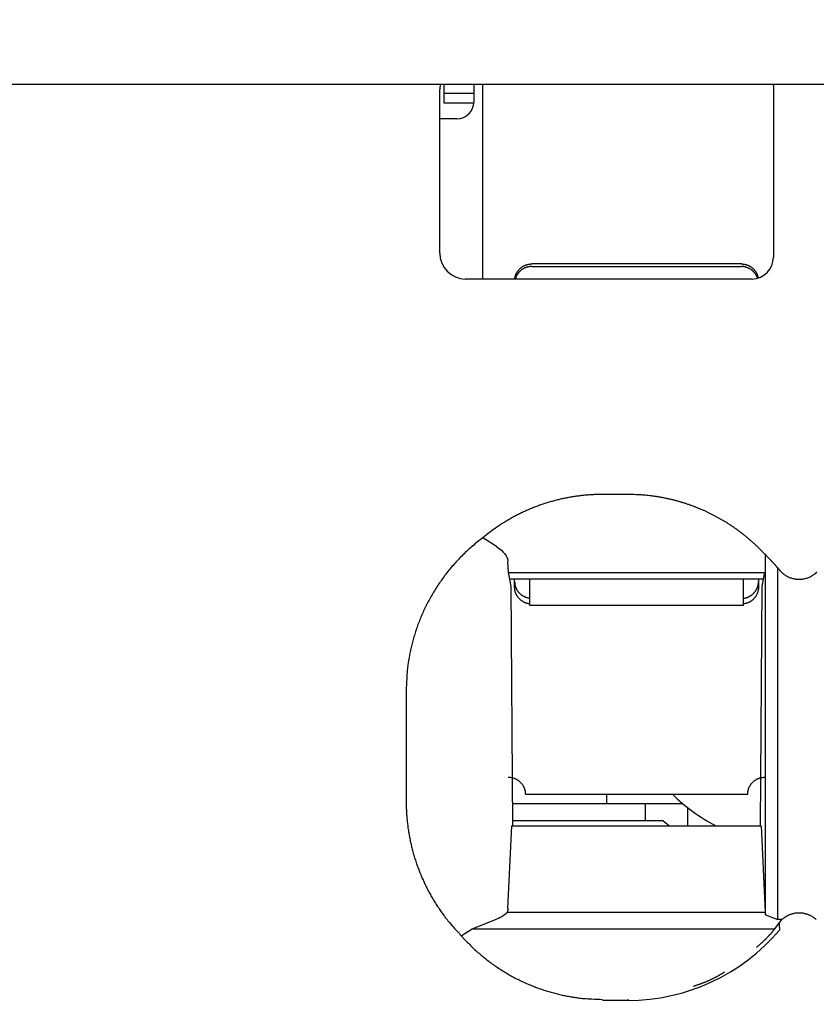
# Model space of a CAD drawing. Units: millimetres. Extents: x 33 to 722, y 20 to 505.
# Drawn here: x 91 to 101, y 54 to 66 of the extents above; entities that cross this region are included whole.
import ezdxf

# ---------------------------------------------------------------- set-up
doc = ezdxf.new("R2010")
doc.units = ezdxf.units.MM
doc.header["$LTSCALE"] = 2
doc.layers.get('Defpoints').update_dxf_attribs({"linetype": 'CONTINUOUS'})
doc.layers.add('1', color=7, linetype='CONTINUOUS')
doc.layers.add('Measures', color=5, linetype='CONTINUOUS')
doc.styles.add('ARIAL', font='arial.ttf')
doc.dimstyles.new('ARIAL 3.5mm', dxfattribs={"dimtxt": 5, "dimasz": 4, "dimexe": 2.5, "dimexo": 1, "dimgap": 1, "dimtad": 1, "dimdec": 1, "dimrnd": 0.1, "dimdsep": 46, "dimlunit": 6, "dimtxsty": 'ARIAL', "dimcen": 2.5, "dimadec": 0, "dimazin": 0, "dimtfac": 1, "dimtdec": 1, "dimtmove": 0, "dimatfit": 1, "dimfxl": 1, "dimtolj": 1, "dimtzin": 0, "dimarcsym": 0})

# ---------------------------------------------------------------- blocks, each defined once
blk = doc.blocks.new('*D11')
at = {"layer": 'Defpoints', "color": 0, "transparency": 16777216}
for p in [(102.895, 79.756), (78.1, 52.55), (78.1, 42.5)]:
    blk.add_point(p, dxfattribs=at)
at = {"layer": 'Measures', "color": 0, "lineweight": -2, "transparency": 16777216}
for p, q in [((102.895, 78.756), (102.895, 40)), ((78.1, 51.55), (78.1, 40)), ((98.895, 42.5), (82.1, 42.5))]:
    blk.add_line(p, q, dxfattribs=at)
at = {"layer": 'Measures', "color": 0, "transparency": 16777216}
for points in [[(82.1, 43.167), (82.1, 41.833), (78.1, 42.5)], [(98.895, 43.167), (98.895, 41.833), (102.895, 42.5)]]:
    blk.add_solid(points, dxfattribs=at)
at = {"layer": 'Measures', "color": 0, "transparency": 16777216, "insert": (93.813, 46.053), "char_height": 5, "attachment_point": 5, "style": 'ARIAL'}
blk.add_mtext('\\A1;24.8', dxfattribs=at)

msp = doc.modelspace()

# ---------------------------------------------------------------- linework, layer by layer
at = {"layer": '1'}
for p, q in [((121.894851, 65.050026), (79.005164, 65.050026)), ((96.250005, 63.08168), (96.250005, 64.990106)), ((96.29999, 64.83107), (96.29999, 65.050024)), ((96.650005, 64.850027), (96.650005, 65.050015)), ((96.750005, 65.050015), (96.750005, 63.643171)), ((100.150005, 65.040035), (100.150005, 63.032325)), ((96.650005, 64.94654), (96.29999, 64.94654)), ((96.649105, 64.83107), (96.29999, 64.83107)), ((96.450005, 64.650027), (96.250005, 64.650027)), ((96.750005, 63.643171), (96.750005, 62.777208)), ((99.775005, 62.954127), (97.325005, 62.954127)), ((97.325005, 62.923976), (99.775005, 62.923976)), ((99.90045, 62.777203), (96.54801, 62.777203)), ((98.450005, 60.261159), (98.150005, 60.261159)), ((96.913211, 59.651772), (96.75153, 59.753698)), ((97.053059, 59.350477), (97.047033, 59.476139)), ((100.057205, 59.564279), (100.056752, 59.554843)), ((100.057492, 59.570254), (100.057492, 59.570254)), ((100.057492, 55.350268), (100.057492, 59.555254)), ((100.200005, 55.293885), (100.200005, 59.403052)), ((97.06911, 59.270026), (97.053059, 59.350477)), ((97.053059, 59.350477), (100.046952, 59.350477)), ((97.086041, 59.185163), (97.06911, 59.270026)), ((100.030901, 59.270026), (97.06911, 59.270026)), ((97.125005, 59.178067), (97.125005, 59.270026)), ((97.300005, 59.270026), (97.300005, 58.968165)), ((99.800005, 58.968165), (99.800005, 59.270026)), ((99.975005, 59.270026), (99.975005, 59.178067)), ((100.030901, 59.270026), (100.01397, 59.185163)), ((100.046952, 59.350477), (100.030901, 59.270026)), ((97.105242, 56.390026), (97.086041, 59.185163)), ((100.01397, 59.185163), (99.994769, 56.390026)), ((97.299996, 58.968165), (99.800012, 58.968165)), ((95.857365, 57.971215), (95.857365, 56.671215)), ((97.250005, 56.760872), (99.850005, 56.760872)), ((98.200005, 56.760872), (98.200005, 56.650026)), ((97.103454, 56.650026), (98.200005, 56.650026)), ((98.200005, 56.650026), (98.400005, 56.650026)), ((98.400005, 56.650026), (99.089858, 56.650026)), ((98.650002, 56.650026), (98.650002, 56.450026)), ((99.150002, 56.390025), (99.150002, 56.600786)), ((97.047033, 55.426012), (97.093265, 56.390026)), ((97.100005, 56.390025), (100.000005, 56.390025)), ((98.862555, 56.450026), (97.104826, 56.450026)), ((100.006746, 56.390026), (100.055126, 55.381223)), ((97.037265, 55.381223), (100.055126, 55.381223)), ((100.055126, 55.381223), (100.057492, 55.350268)), ((100.057492, 55.350268), (100.200005, 55.293885)), ((96.62791, 55.186235), (96.913211, 55.299109)), ((100.166035, 55.186235), (100.215181, 55.254779)), ((100.24871, 55.293885), (100.200005, 55.293885)), ((100.215609, 55.254599), (100.24871, 55.293885)), ((96.501204, 55.106358), (96.62791, 55.186235)), ((96.62791, 55.186235), (100.166035, 55.186235)), ((98.450005, 54.351361), (98.150005, 54.351361))]:
    msp.add_line(p, q, dxfattribs=at)
for points in [[(100.150003, 65.040027), (100.150002, 65.040358, 0.000333964), (100.150002, 65.040689, 0.000333398), (100.150001, 65.041021, 0.000333304), (100.15, 65.041352, 0.00033377), (100.149998, 65.041684, 0.00033402), (100.149996, 65.042016, 0.000334229), (100.149993, 65.042348, 0.000334385), (100.14999, 65.04268, 0.000334643), (100.149986, 65.043012, 0.000334845), (100.149982, 65.043345, 0.000335149), (100.149977, 65.043677, 0.000335258), (100.149972, 65.04401, 0.000335342), (100.149967, 65.044343, 0.000335763), (100.149961, 65.044676, 0.000336626), (100.149955, 65.045009, 0.000335956), (100.149948, 65.045343, 0.00033414), (100.149941, 65.045676, 0.000337245), (100.149933, 65.04601, 0.000344401), (100.149925, 65.046345, 0.000334708), (100.149916, 65.046678, 0.000312604), (100.149907, 65.047009, 0.000345461), (100.149898, 65.047346, 0.000412463), (100.149887, 65.047691, 0.00031279), (100.149877, 65.048015, 0.000106457), (100.149868, 65.048308, 0.000442402), (100.149855, 65.048685, 0.000762169), (100.149834, 65.049265, 0.000372215), (100.149805, 65.050026, 0.000196983)], [(97.126282, 62.777203), (97.12752, 62.786251, -0.012129356), (97.1292, 62.79534, -0.011650786), (97.131341, 62.804478, -0.01150364), (97.133933, 62.813628, -0.011887396), (97.13701, 62.822748, -0.012067855), (97.140555, 62.831806, -0.012172904), (97.144589, 62.840763, -0.012239382), (97.149091, 62.849589, -0.012380822), (97.154073, 62.858239, -0.012452159), (97.159508, 62.866684, -0.012540074), (97.1654, 62.874878, -0.012578916), (97.171714, 62.882799, -0.012626918), (97.178446, 62.8904, -0.012651638), (97.185556, 62.897663, -0.012679678), (97.193034, 62.904547, -0.012648921), (97.200831, 62.91104, -0.012560329), (97.208927, 62.917103, -0.012611773), (97.217288, 62.922737, -0.012743846), (97.225893, 62.927907, -0.012403574), (97.234649, 62.932619, -0.011634687), (97.243507, 62.936845, -0.012517768), (97.25262, 62.94061, -0.014397433), (97.26202, 62.943897, -0.01129966), (97.270907, 62.946694, -0.00485654), (97.278984, 62.948976, -0.014834329), (97.28923, 62.95091, -0.024838382), (97.304776, 62.952629, -0.0126836), (97.325, 62.954122, -0.006962963)], [(97.325, 62.923965), (97.317203, 62.923816, 0.010326272), (97.309313, 62.923351, 0.009876098), (97.301323, 62.922559, 0.009757249), (97.293259, 62.921439, 0.010102318), (97.285141, 62.919963, 0.010267755), (97.276991, 62.918137, 0.01038179), (97.26883, 62.915937, 0.010459863), (97.260682, 62.913374, 0.01061448), (97.252572, 62.910428, 0.010702332), (97.244523, 62.907111, 0.010823587), (97.236564, 62.903409, 0.010890592), (97.228717, 62.899338, 0.01098708), (97.221013, 62.894889, 0.011049666), (97.213472, 62.890083, 0.011142681), (97.206127, 62.884915, 0.011158026), (97.198995, 62.879412, 0.011146962), (97.192109, 62.873576, 0.011254457), (97.185478, 62.867426, 0.011478632), (97.179133, 62.860963, 0.011195301), (97.173095, 62.854264, 0.010523328), (97.1674, 62.847354, 0.011477261), (97.161993, 62.84009, 0.013453555), (97.15688, 62.832424, 0.010427768), (97.152285, 62.825093, 0.004126336), (97.148307, 62.818355, 0.014149012), (97.144047, 62.809474, 0.024044799), (97.138589, 62.795564, 0.012061866), (97.132103, 62.777203, 0.006499774)], [(99.775008, 62.954122), (99.783421, 62.95395, -0.011188676), (99.791939, 62.953408, -0.010672129), (99.800569, 62.952483, -0.010532947), (99.809282, 62.951175, -0.010932176), (99.81805, 62.949449, -0.011122847), (99.826845, 62.947312, -0.011252044), (99.835639, 62.944738, -0.011339451), (99.844404, 62.941738, -0.01151368), (99.853106, 62.938291, -0.011610949), (99.861716, 62.934413, -0.011743116), (99.870198, 62.930088, -0.011814618), (99.878523, 62.92534, -0.011915636), (99.886654, 62.92016, -0.011978798), (99.894565, 62.914576, -0.012069221), (99.902217, 62.908585, -0.01207974), (99.90959, 62.902226, -0.012056078), (99.916644, 62.895503, -0.012157096), (99.923369, 62.888444, -0.012369506), (99.929729, 62.881055, -0.012063594), (99.935707, 62.873426, -0.011341676), (99.941266, 62.865592, -0.012311577), (99.94645, 62.857402, -0.014335846), (99.951245, 62.848814, -0.011172744), (99.955494, 62.840623, -0.004579611), (99.959118, 62.833117, -0.014971024), (99.962786, 62.823348, -0.025309629), (99.967167, 62.808211, -0.012789779), (99.972143, 62.788326, -0.0069383)], [(99.965196, 62.786238), (99.962466, 62.794049, 0.010701703), (99.959393, 62.801793, 0.010465619), (99.95596, 62.80947, 0.01037696), (99.952185, 62.817058, 0.010578759), (99.948055, 62.824522, 0.01067378), (99.94359, 62.831846, 0.01071402), (99.938783, 62.839002, 0.010737336), (99.933658, 62.845974, 0.010794031), (99.928212, 62.852732, 0.010818839), (99.922472, 62.859266, 0.010840333), (99.91644, 62.865544, 0.010842933), (99.910146, 62.871559, 0.010836885), (99.903595, 62.877284, 0.010832406), (99.896818, 62.882716, 0.010819155), (99.889826, 62.887828, 0.010772547), (99.882651, 62.892622, 0.010668503), (99.875311, 62.897075, 0.010700011), (99.867822, 62.901195, 0.010798394), (99.860201, 62.904962, 0.010496127), (99.852515, 62.908385, 0.00982546), (99.844801, 62.911449, 0.010589387), (99.836916, 62.914174, 0.012214027), (99.828826, 62.916552, 0.009544815), (99.821205, 62.918575, 0.004003753), (99.814299, 62.920226, 0.012626531), (99.805551, 62.921628, 0.021203019), (99.792276, 62.922876, 0.010766966), (99.775008, 62.923965, 0.005892935)], [(98.149998, 60.261159), (98.101774, 60.260622, 0.005637697), (98.053333, 60.259015, 0.005544692), (98.004661, 60.256296, 0.005519481), (97.955804, 60.252493, 0.005590848), (97.906803, 60.247541, 0.00562552), (97.857698, 60.241475, 0.005648389), (97.808521, 60.234238, 0.005664327), (97.759315, 60.225868, 0.005696053), (97.710119, 60.216309, 0.005714781), (97.660972, 60.205604, 0.00574089), (97.611916, 60.193701, 0.00575476), (97.562991, 60.180646, 0.005774448), (97.514244, 60.166392, 0.005791584), (97.465705, 60.150986, 0.0058206), (97.417425, 60.134382, 0.005816835), (97.369448, 60.116646, 0.005796647), (97.321834, 60.097741, 0.005854476), (97.274554, 60.07768, 0.005982964), (97.227645, 60.056412, 0.005820855), (97.181353, 60.034175, 0.00544696), (97.135814, 60.011, 0.006006481), (97.090166, 59.986248, 0.007150028), (97.044169, 59.959654, 0.005445913), (97.001306, 59.934046, 0.00191591), (96.962834, 59.910357, 0.007642004), (96.915066, 59.877747, 0.013135108), (96.843692, 59.824754, 0.006447043), (96.751536, 59.753691, 0.003420452)], [(100.048103, 59.564326), (100.022529, 59.591367, 0.004099263), (99.996697, 59.617799, 0.004197823), (99.970596, 59.643599, 0.004218218), (99.944255, 59.668792, 0.004149108), (99.917688, 59.693352, 0.004115518), (99.890921, 59.717307, 0.004087252), (99.863963, 59.740633, 0.00406655), (99.836836, 59.763359, 0.004027472), (99.809553, 59.785461, 0.004003201), (99.782135, 59.806969, 0.003966262), (99.754593, 59.827861, 0.003942497), (99.726947, 59.848167, 0.003904594), (99.699208, 59.867866, 0.003880497), (99.671394, 59.88699, 0.003842035), (99.643517, 59.905519, 0.003818142), (99.615595, 59.92348, 0.003782999), (99.587643, 59.940856, 0.003755566), (99.559659, 59.957687, 0.00369946), (99.5316, 59.973988, 0.003718616), (99.503253, 59.989904, 0.003731964), (99.474392, 60.005534, 0.003714325), (99.445037, 60.020877, 0.003774344), (99.415206, 60.035882, 0.003812171), (99.384917, 60.050549, 0.003842024), (99.354144, 60.064854, 0.003862113), (99.322909, 60.078798, 0.003903348), (99.2912, 60.092346, 0.00392892), (99.259039, 60.105501, 0.003965739), (99.22641, 60.118229, 0.003989679), (99.193337, 60.130532, 0.004028252), (99.159808, 60.142376, 0.00405122), (99.125848, 60.153763, 0.004085829), (99.091446, 60.164659, 0.004112673), (99.056623, 60.175067, 0.004157734), (99.021368, 60.184951, 0.004168997), (98.985723, 60.194316, 0.00417617), (98.949684, 60.203123, 0.004239499), (98.913221, 60.211381, 0.004369954), (98.876311, 60.219051, 0.004255482), (98.839201, 60.226138, 0.003982329), (98.801966, 60.2326, 0.004454183), (98.763756, 60.238464, 0.005400805), (98.724268, 60.243694, 0.004053066), (98.686992, 60.24824, 0.001262669), (98.653123, 60.252039, 0.005880898), (98.609024, 60.255352, 0.010230612), (98.540361, 60.258399, 0.004931451), (98.449994, 60.261159, 0.002571714)], [(96.751536, 59.753691), (96.690961, 59.706802, 0.008410471), (96.632221, 59.658115, 0.008529769), (96.575381, 59.607537, 0.008535285), (96.520449, 59.55526, 0.008470096), (96.467607, 59.501358, 0.008439244), (96.416831, 59.446007, 0.008392348), (96.368258, 59.389262, 0.008357021), (96.321846, 59.331296, 0.008295206), (96.277725, 59.272187, 0.008254314), (96.235833, 59.2121, 0.008183654), (96.196285, 59.15112, 0.008134884), (96.158998, 59.089404, 0.008051651), (96.124072, 59.027044, 0.008002795), (96.091409, 58.964179, 0.007924657), (96.061093, 58.900903, 0.007852499), (96.033013, 58.837365, 0.007720958), (96.007239, 58.773674, 0.007709429), (95.983646, 58.709856, 0.00772959), (95.962288, 58.645985, 0.007491113), (95.943044, 58.582479, 0.006984075), (95.925958, 58.519551, 0.007496421), (95.91086, 58.455992, 0.008602509), (95.897768, 58.391459, 0.00672226), (95.886682, 58.331071, 0.002829103), (95.877669, 58.276668, 0.008848631), (95.870046, 58.208311, 0.01481543), (95.863263, 58.10512, 0.007530104), (95.85737, 57.971227, 0.004142677)], [(100.048103, 59.564326), (100.048417, 59.564025, -0.000030577), (100.04873, 59.563724, -0.000030571), (100.049044, 59.563422, -0.000030566), (100.049357, 59.563121, -0.000030564), (100.04967, 59.562819, -0.000030561), (100.049984, 59.562518, -0.000030558), (100.050297, 59.562216, -0.000030554), (100.050611, 59.561914, -0.00003055), (100.050924, 59.561612, -0.000030548), (100.051238, 59.561311, -0.00003055), (100.051551, 59.561009, -0.00003054), (100.051864, 59.560707, -0.000030522), (100.052178, 59.560405, -0.00003054), (100.052491, 59.560103, -0.000030592), (100.052804, 59.5598, -0.000030512), (100.053118, 59.559498, -0.000030323), (100.053431, 59.559196, -0.000030582), (100.053744, 59.558894, -0.000031199), (100.054058, 59.55859, -0.000030309), (100.054371, 59.558289, -0.000028298), (100.054682, 59.557988, -0.00003123), (100.054997, 59.557683, -0.000037222), (100.055321, 59.557371, -0.00002825), (100.055624, 59.557078, -0.000009697), (100.055898, 59.556813, -0.000039842), (100.056251, 59.556472, -0.000068541), (100.056793, 59.555947, -0.000033505), (100.057503, 59.55526, -0.000017753)], [(100.20001, 59.403043), (100.195475, 59.408353, 0.000784082), (100.190924, 59.413647, 0.000784758), (100.186358, 59.418924, 0.000784891), (100.181776, 59.424187, 0.000784429), (100.177179, 59.429433, 0.000784209), (100.172567, 59.434664, 0.000784023), (100.167939, 59.439879, 0.000783868), (100.163297, 59.445077, 0.000783565), (100.158639, 59.45026, 0.000783439), (100.153967, 59.455426, 0.000783287), (100.149279, 59.460576, 0.000782961), (100.144577, 59.46571, 0.000782286), (100.13986, 59.470827, 0.00078266), (100.135128, 59.475928, 0.000783759), (100.130381, 59.481013, 0.000781642), (100.125621, 59.48608, 0.000776615), (100.120849, 59.491129, 0.000783106), (100.116057, 59.496166, 0.000798562), (100.111244, 59.501194, 0.000775825), (100.106436, 59.506185, 0.000724406), (100.101644, 59.51113, 0.000798874), (100.096759, 59.516137, 0.000951232), (100.091744, 59.521239, 0.000722676), (100.087027, 59.52602, 0.000249771), (100.082755, 59.530334, 0.001017349), (100.077239, 59.535836, 0.001749343), (100.068704, 59.544259, 0.000856249), (100.057503, 59.55526, 0.000454223)], [(100.215756, 59.383575), (100.225963, 59.371468, 0.014513072), (100.237045, 59.359709, 0.013560256), (100.249042, 59.348296, 0.013305925), (100.261911, 59.337309, 0.014038511), (100.275677, 59.326885, 0.014380726), (100.290277, 59.317087, 0.014618878), (100.305708, 59.30803, 0.014772572), (100.321886, 59.299771, 0.015084399), (100.338782, 59.292433, 0.015247969), (100.356293, 59.286056, 0.015470565), (100.374358, 59.280753, 0.015581494), (100.392861, 59.27654, 0.015736009), (100.411716, 59.273515, 0.015815153), (100.430798, 59.271666, 0.015915199), (100.450003, 59.271065, 0.015912548), (100.469204, 59.271666, 0.015844783), (100.488281, 59.27351, 0.015915401), (100.507141, 59.27654, 0.016066783), (100.525665, 59.280777, 0.015667304), (100.543709, 59.286056, 0.014737131), (100.561134, 59.292338, 0.015736142), (100.578115, 59.299771, 0.017885303), (100.594628, 59.308403, 0.014211414), (100.609724, 59.317087, 0.006528337), (100.622999, 59.325411, 0.018189727), (100.638088, 59.337309, 0.030122958), (100.658741, 59.356983, 0.015647343)], [(97.125014, 59.244051), (97.125199, 59.235489, 0.011799379), (97.12578, 59.226827, 0.011257885), (97.126772, 59.218055, 0.011120068), (97.128175, 59.209205, 0.01156606), (97.130027, 59.20031, 0.011784072), (97.132321, 59.191399, 0.0119317), (97.135084, 59.182502, 0.012031539), (97.138304, 59.173651, 0.012222283), (97.142003, 59.164883, 0.012326466), (97.146162, 59.15623, 0.012463783), (97.150798, 59.147731, 0.012532609), (97.155884, 59.139415, 0.012628305), (97.161429, 59.131326, 0.012679847), (97.167399, 59.123487, 0.012754508), (97.173796, 59.115942, 0.012743241), (97.180578, 59.108711, 0.012691122), (97.187736, 59.101836, 0.012765435), (97.195239, 59.095325, 0.012947296), (97.203077, 59.089218, 0.012597568), (97.211155, 59.083525, 0.011817811), (97.219433, 59.078284, 0.012770615), (97.228064, 59.073457, 0.014784801), (97.237089, 59.069064, 0.01151721), (97.245685, 59.065211, 0.004785336), (97.253551, 59.061964, 0.015296259), (97.263729, 59.05882, 0.025677599), (97.279424, 59.055294, 0.012966959), (97.299996, 59.051468, 0.007043511)], [(99.800005, 59.048349), (99.809018, 59.049672, 0.011857046), (99.818063, 59.051427, 0.011408706), (99.827149, 59.053631, 0.011274891), (99.83624, 59.056275, 0.011649449), (99.845292, 59.059389, 0.011832678), (99.854276, 59.062957, 0.011943893), (99.863153, 59.066999, 0.012020741), (99.871892, 59.071493, 0.012169784), (99.880451, 59.076451, 0.012254375), (99.888802, 59.081844, 0.012354397), (99.8969, 59.087679, 0.012409858), (99.904722, 59.093918, 0.012473023), (99.912224, 59.100559, 0.012516446), (99.919389, 59.107563, 0.01256166), (99.926176, 59.114918, 0.012551011), (99.932576, 59.122578, 0.012480897), (99.93855, 59.130523, 0.012551698), (99.944099, 59.138722, 0.012701559), (99.94919, 59.147154, 0.012380506), (99.953829, 59.155727, 0.011627011), (99.957988, 59.164397, 0.012526882), (99.961694, 59.17331, 0.014429042), (99.964928, 59.182502, 0.011335353), (99.967681, 59.191189, 0.004867779), (99.969927, 59.199083, 0.014905221), (99.971831, 59.209096, 0.024993578), (99.973523, 59.224288, 0.012768257), (99.974994, 59.244051, 0.007009874)], [(97.300005, 58.982357), (97.290993, 58.983681, -0.011856856), (97.281948, 58.985436, -0.011408509), (97.272862, 58.987639, -0.011274684), (97.263771, 58.990283, -0.011649225), (97.254718, 58.993397, -0.011832441), (97.245735, 58.996965, -0.011943647), (97.236858, 59.001007, -0.012020488), (97.228118, 59.005501, -0.012169526), (97.219559, 59.010459, -0.012254115), (97.211209, 59.015853, -0.012354137), (97.203111, 59.021687, -0.012409602), (97.195289, 59.027926, -0.012472773), (97.187787, 59.034567, -0.012516205), (97.180621, 59.04157, -0.012561431), (97.173834, 59.048925, -0.012550798), (97.167434, 59.056585, -0.012480701), (97.16146, 59.064531, -0.012551521), (97.155911, 59.07273, -0.012701401), (97.15082, 59.081162, -0.012380375), (97.146181, 59.089735, -0.011626909), (97.142021, 59.098404, -0.012526796), (97.138315, 59.107317, -0.014428974), (97.135081, 59.116509, -0.011335326), (97.132328, 59.125196, -0.004867774), (97.130081, 59.13309, -0.014905224), (97.128178, 59.143102, -0.024993676), (97.126485, 59.158294, -0.012768347), (97.125014, 59.178057, -0.007009935)], [(99.974994, 59.178057), (99.974809, 59.169479, -0.011782941), (99.974227, 59.160793, -0.011223989), (99.973235, 59.15199, -0.01106936), (99.971831, 59.143102, -0.011497211), (99.969977, 59.134161, -0.011696705), (99.967681, 59.125196, -0.011827111), (99.964916, 59.116237, -0.011910072), (99.961694, 59.107317, -0.012084503), (99.957991, 59.098473, -0.012173656), (99.953829, 59.089735, -0.012297329), (99.949189, 59.081144, -0.012354482), (99.944099, 59.07273, -0.012440238), (99.938551, 59.064535, -0.012484134), (99.932576, 59.056585, -0.012552979), (99.926175, 59.048924, -0.012539466), (99.919389, 59.04157, -0.012487937), (99.912228, 59.034568, -0.01256309), (99.904722, 59.027926, -0.012745986), (99.896881, 59.021683, -0.012408653), (99.888802, 59.015853, -0.011648405), (99.880523, 59.010471, -0.012596813), (99.871892, 59.005501, -0.014597375), (99.862869, 59.000959, -0.011387617), (99.854276, 58.996965, -0.004738853), (99.846412, 58.99359, -0.015144178), (99.83624, 58.990283, -0.025486267), (99.820558, 58.986508, -0.0129058), (99.800005, 58.982357, -0.00702036)], [(97.050002, 56.958122), (97.059532, 56.957903, -0.012627113), (97.06919, 56.957213, -0.011990516), (97.078984, 56.956033, -0.011814091), (97.088873, 56.954362, -0.012318622), (97.098814, 56.952154, -0.012561314), (97.108766, 56.949418, -0.012723352), (97.118686, 56.946122, -0.012834181), (97.128533, 56.942283, -0.013051017), (97.138256, 56.937876, -0.013173881), (97.147813, 56.932929, -0.013332407), (97.157149, 56.927425, -0.0134215), (97.166227, 56.921403, -0.013536768), (97.174989, 56.914859, -0.013610437), (97.183407, 56.907838, -0.013699862), (97.191423, 56.900348, -0.013711454), (97.199017, 56.892444, -0.013668221), (97.206136, 56.884148, -0.013763039), (97.212773, 56.875501, -0.013948887), (97.21888, 56.86653, -0.013614121), (97.22446, 56.857342, -0.012809217), (97.229474, 56.847992, -0.013792858), (97.233947, 56.838328, -0.015868402), (97.237855, 56.82832, -0.01250361), (97.241182, 56.818833, -0.005451047), (97.243897, 56.810192, -0.016371359), (97.246197, 56.799216, -0.027412627), (97.248239, 56.782556, -0.014056096), (97.250012, 56.760879, -0.007729609)], [(99.849996, 56.760879), (99.850219, 56.770279, -0.012981631), (99.85092, 56.779803, -0.012323936), (99.852117, 56.789462, -0.012136219), (99.853812, 56.799216, -0.012644801), (99.856051, 56.809019, -0.012879788), (99.858826, 56.818833, -0.013028674), (99.862169, 56.828617, -0.013120455), (99.866062, 56.838328, -0.013317564), (99.870531, 56.847917, -0.013413699), (99.875549, 56.857342, -0.01354378), (99.88113, 56.866549, -0.013598654), (99.887237, 56.875501, -0.013678776), (99.893872, 56.884143, -0.013712913), (99.900992, 56.892444, -0.013762822), (99.908588, 56.900349, -0.013731746), (99.916602, 56.907838, -0.013647632), (99.925015, 56.914859, -0.013699882), (99.933782, 56.921403, -0.013844104), (99.94288, 56.927426, -0.013471804), (99.952196, 56.932929, -0.012642533), (99.961677, 56.937873, -0.01357914), (99.971476, 56.942283, -0.0155827), (99.981624, 56.946137, -0.012249023), (99.991243, 56.949418, -0.005333449), (100.000005, 56.952095, -0.016001202), (100.011135, 56.954362, -0.026725143), (100.028027, 56.956375, -0.013682908), (100.050006, 56.958122, -0.007520991)], [(95.85737, 56.671205), (95.858048, 56.616398, 0.006309834), (95.860087, 56.561303, 0.006187944), (95.86354, 56.505901, 0.006154662), (95.868375, 56.450258, 0.006248514), (95.874677, 56.39443, 0.006294038), (95.882407, 56.338477, 0.006323883), (95.891636, 56.282445, 0.006344621), (95.902319, 56.226394, 0.006385987), (95.914526, 56.170381, 0.006410182), (95.928204, 56.114462, 0.006443646), (95.943419, 56.0587, 0.006461571), (95.960109, 56.00315, 0.006487045), (95.978334, 55.947881, 0.006507978), (95.998031, 55.892938, 0.006542634), (96.019255, 55.838394, 0.006539642), (96.041918, 55.784308, 0.006518467), (96.066062, 55.730764, 0.006583142), (96.091665, 55.677739, 0.006726101), (96.118786, 55.625295, 0.00654552), (96.147118, 55.5737, 0.006128038), (96.176616, 55.52312, 0.00674959), (96.208071, 55.472644, 0.008021769), (96.241807, 55.422038, 0.00612117), (96.274272, 55.375, 0.002182272), (96.304288, 55.332888, 0.008559414), (96.345426, 55.281167, 0.014695844), (96.412031, 55.204661, 0.007229367), (96.501213, 55.106354, 0.003841545)], [(100.651292, 55.293882), (100.641043, 55.30275, 0.012017068), (100.630249, 55.31125, 0.011484619), (100.618885, 55.319372, 0.011331811), (100.60699, 55.327082, 0.011752186), (100.594566, 55.3343, 0.011951465), (100.581662, 55.341002, 0.012077672), (100.568288, 55.347125, 0.012160445), (100.554498, 55.35265, 0.012329695), (100.540316, 55.357512, 0.012419807), (100.525804, 55.361704, 0.012536854), (100.510997, 55.365164, 0.012595281), (100.49596, 55.367898, 0.012673438), (100.48074, 55.369852, 0.01271847), (100.465402, 55.371044, 0.012777485), (100.45, 55.37143, 0.012765635), (100.434601, 55.371044, 0.012704255), (100.419268, 55.369856, 0.012777429), (100.404043, 55.367898, 0.012943801), (100.388984, 55.365147, 0.012610585), (100.374198, 55.361704, 0.011843042), (100.35977, 55.357581, 0.012774539), (100.345504, 55.35265, 0.014743588), (100.331382, 55.346852, 0.011555562), (100.318338, 55.341002, 0.004916342), (100.306741, 55.335374, 0.015248479), (100.29301, 55.327082, 0.025597461), (100.273423, 55.313041, 0.013040663), (100.248705, 55.293882, 0.007135602)], [(96.501213, 55.106354), (96.547866, 55.055212, 0.007650105), (96.595821, 55.005748, 0.00777804), (96.645146, 54.958027, 0.007791133), (96.69569, 54.912029, 0.007714961), (96.747384, 54.867885, 0.007678772), (96.800093, 54.825556, 0.007633414), (96.853769, 54.785142, 0.007599603), (96.90828, 54.746591, 0.00753899), (96.963563, 54.709999, 0.007499807), (97.019495, 54.675298, 0.00743415), (97.076006, 54.642575, 0.00738933), (97.132984, 54.611749, 0.007313608), (97.190354, 54.582895, 0.007269732), (97.248018, 54.555923, 0.007200579), (97.305901, 54.530897, 0.007136112), (97.363895, 54.507719, 0.007018942), (97.421915, 54.486443, 0.007011617), (97.479958, 54.466963, 0.007036251), (97.537972, 54.449322, 0.006819374), (97.595596, 54.433418, 0.006357427), (97.652652, 54.419287, 0.006836088), (97.710253, 54.406791, 0.007865106), (97.768727, 54.395943, 0.006133), (97.823432, 54.386749, 0.002547276), (97.872708, 54.379264, 0.008113229), (97.934692, 54.372925, 0.013612413), (98.028375, 54.367274, 0.006898158), (98.149998, 54.362353, 0.003784982)], [(99.953482, 54.969696), (99.961483, 54.976474, 0.001541234), (99.969422, 54.983283, 0.001549741), (99.977298, 54.990126, 0.001556567), (99.985113, 54.997, 0.001561001), (99.992865, 55.003908, 0.001566507), (100.000555, 55.010846, 0.001571833), (100.008182, 55.017817, 0.00157752), (100.015747, 55.024818, 0.00158242), (100.023247, 55.031851, 0.001588045), (100.030686, 55.038915, 0.001593178), (100.038061, 55.046009, 0.001598316), (100.045373, 55.053133, 0.001602274), (100.05262, 55.060287, 0.001608727), (100.059806, 55.067471, 0.001616209), (100.066927, 55.074686, 0.001617468), (100.073984, 55.081927, 0.001612186), (100.080974, 55.089195, 0.001631036), (100.087907, 55.096499, 0.001668227), (100.094784, 55.103843, 0.001626385), (100.101573, 55.111184, 0.001523386), (100.10826, 55.118508, 0.00168429), (100.114982, 55.12598, 0.002011009), (100.121785, 55.13366, 0.001534657), (100.128133, 55.140886, 0.000534362), (100.133842, 55.147432, 0.002164951), (100.141026, 55.155898, 0.003743061), (100.151904, 55.169012, 0.001843304), (100.166035, 55.186232, 0.000980975)], [(99.213589, 54.518156), (99.22744, 54.522309, 0.002138305), (99.241181, 54.526556, 0.002160013), (99.254807, 54.5309, 0.002185823), (99.268322, 54.535339, 0.002214813), (99.281721, 54.539876, 0.002243766), (99.295007, 54.544506, 0.002271499), (99.308174, 54.549234, 0.002300304), (99.321227, 54.554056, 0.002328943), (99.334159, 54.558975, 0.00235865), (99.346975, 54.563988, 0.002388077), (99.35967, 54.569097, 0.002417626), (99.372246, 54.5743, 0.002445899), (99.384698, 54.579599, 0.002478132), (99.397032, 54.584992, 0.002512567), (99.409241, 54.590482, 0.002537187), (99.421327, 54.596062, 0.002551563), (99.433282, 54.601736, 0.002604861), (99.445126, 54.607509, 0.002689278), (99.456856, 54.613388, 0.002644358), (99.468421, 54.619331, 0.002496051), (99.479795, 54.625328, 0.002786173), (99.491208, 54.631526, 0.00336386), (99.502734, 54.637979, 0.00258579), (99.513481, 54.644092, 0.000892112), (99.523134, 54.649664, 0.003695896), (99.535234, 54.657027, 0.006495233), (99.553488, 54.668633, 0.003232198), (99.577163, 54.683993, 0.001725871)], [(98.449994, 54.362353), (98.450249, 54.362354, 0.00001373), (98.450505, 54.362354, 0.000013732), (98.45076, 54.362355, 0.000013734), (98.451016, 54.362355, 0.000013738), (98.451271, 54.362356, 0.000013741), (98.451527, 54.362356, 0.000013745), (98.451782, 54.362357, 0.000013748), (98.452038, 54.362357, 0.00001375), (98.452293, 54.362358, 0.000013754), (98.452549, 54.362358, 0.00001376), (98.452804, 54.362359, 0.00001376), (98.453059, 54.36236, 0.000013756), (98.453315, 54.36236, 0.000013769), (98.45357, 54.362361, 0.000013797), (98.453825, 54.362362, 0.000013766), (98.454081, 54.362362, 0.000013685), (98.454336, 54.362363, 0.000013807), (98.454591, 54.362364, 0.00001409), (98.454847, 54.362364, 0.000013693), (98.455102, 54.362365, 0.000012789), (98.455355, 54.362366, 0.000014118), (98.455612, 54.362367, 0.000016834), (98.455875, 54.362368, 0.000012781), (98.456122, 54.362368, 0.000004387), (98.456346, 54.362369, 0.000018033), (98.456633, 54.36237, 0.000031044), (98.457074, 54.362371, 0.000015183), (98.457653, 54.362373, 0.000008047)]]:
    msp.add_lwpolyline(points, format="xyb", dxfattribs=at)
msp.add_lwpolyline([(97.098819, 56.390033), (97.098541, 56.390033), (97.098263, 56.390033), (97.097985, 56.390033), (97.097708, 56.390033), (97.09743, 56.390033), (97.097152, 56.390033), (97.096874, 56.390033), (97.096596, 56.390033), (97.096317, 56.390033), (97.09604, 56.390033), (97.095764, 56.390033), (97.095484, 56.390033), (97.095197, 56.390033), (97.094928, 56.390033), (97.094685, 56.390033), (97.094372, 56.390033), (97.093891, 56.390033), (97.09326, 56.390033)], dxfattribs=at)
for centre, radius, start, end in [((96.450005, 64.850027), 0.2, 270, 0), ((100.450005, 58.250038), 2.1, 225.1639, 242.34028), ((100.450005, 58.250026), 2.4, 228.59038, 230.80505), ((98.450005, 56.671215), 2.319855, 270, 319.76613)]:
    msp.add_arc(centre, radius, start, end, dxfattribs=at)
for points in [[(96.256236, 65.050026), (96.252155, 65.030615), (96.250005, 65.010569), (96.250008, 64.990115)], [(96.250008, 63.081679), (96.250005, 62.918041), (96.38454, 62.777203), (96.548, 62.777198)], [(99.900443, 62.777198), (100.037169, 62.777203), (100.150005, 62.895298), (100.150003, 63.032316)], [(96.913201, 59.651767), (96.99868, 59.597891), (97.044093, 59.537452), (97.047023, 59.476145)], [(100.215756, 59.383575), (100.210586, 59.390041), (100.205374, 59.396484), (100.20001, 59.403043)], [(97.037265, 55.381227), (97.019378, 55.352434), (96.977376, 55.324495), (96.913201, 55.299107)], [(97.047023, 55.42601), (97.046314, 55.41103), (97.043054, 55.396072), (97.037265, 55.381227)], [(100.216043, 55.25442), (100.217733, 55.226837), (100.219392, 55.19965), (100.221005, 55.1728)]]:
    msp.add_open_spline(points, degree=3, dxfattribs=at)

# ---------------------------------------------------------------- dimensions: what is measured, and where the dimension line sits
at = {"layer": 'Measures'}
dim = msp.add_linear_dim(base=(78.100005, 42.5), p1=(102.894978, 79.755955), p2=(78.100005, 52.550026), dimstyle='ARIAL 3.5mm', dxfattribs=at)
dim.commit()
dim.dimension.update_dxf_attribs({"geometry": '*D11', "text_midpoint": (93.812558, 42.5), "dimtype": 160})

doc.saveas('drawing.dxf')
